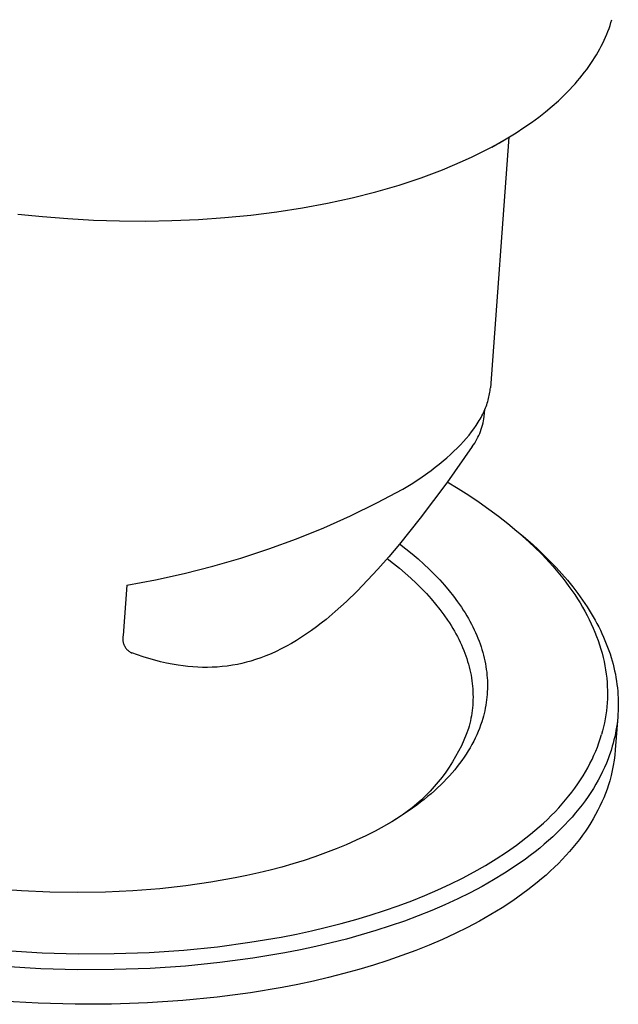
# Model space of a CAD drawing. Units: millimetres. Extents: x 1518 to 2667, y 0 to 2862.
# Drawn here: x 1625 to 1643, y 768 to 798 of the extents above; entities that cross this region are included whole.
import ezdxf

# ---------------------------------------------------------------- set-up
doc = ezdxf.new("R2010")
doc.units = ezdxf.units.MM
doc.header["$MEASUREMENT"] = 0
doc.layers.add('Make2D$visible$lines', color=7, linetype='Continuous', true_color=0x000000)

msp = doc.modelspace()

# ---------------------------------------------------------------- linework, layer by layer
at = {"layer": 'Make2D$visible$lines', "color": 7, "true_color": 0xffffff}
for p, q in [((1642.873, 798.068), (1642.902, 798.157)), ((1642.902, 798.157), (1642.929, 798.245)), ((1642.773, 797.801), (1642.808, 797.89)), ((1642.808, 797.89), (1642.842, 797.979)), ((1642.842, 797.979), (1642.873, 798.068)), ((1642.652, 797.533), (1642.695, 797.623)), ((1642.695, 797.623), (1642.735, 797.712)), ((1642.735, 797.712), (1642.773, 797.801)), ((1642.459, 797.177), (1642.511, 797.266)), ((1642.511, 797.266), (1642.56, 797.355)), ((1642.56, 797.355), (1642.608, 797.444)), ((1642.608, 797.444), (1642.652, 797.533)), ((1642.29, 796.91), (1642.349, 796.999)), ((1642.349, 796.999), (1642.405, 797.088)), ((1642.405, 797.088), (1642.459, 797.177)), ((1642.03, 796.557), (1642.099, 796.645)), ((1642.099, 796.645), (1642.165, 796.734)), ((1642.165, 796.734), (1642.229, 796.822)), ((1642.229, 796.822), (1642.29, 796.91)), ((1641.809, 796.295), (1641.886, 796.382)), ((1641.886, 796.382), (1641.959, 796.47)), ((1641.959, 796.47), (1642.03, 796.557)), ((1641.481, 795.95), (1641.65, 796.122)), ((1641.65, 796.122), (1641.731, 796.208)), ((1641.731, 796.208), (1641.809, 796.295)), ((1641.112, 795.611), (1641.301, 795.78)), ((1641.301, 795.78), (1641.481, 795.95)), ((1640.703, 795.28), (1640.912, 795.445)), ((1640.912, 795.445), (1641.112, 795.611)), ((1640.484, 795.119), (1640.703, 795.28)), ((1640.016, 794.803), (1640.254, 794.959)), ((1640.254, 794.959), (1640.484, 795.119)), ((1639.797, 794.667), (1639.232, 787.044)), ((1639.64, 794.573), (1639.274, 794.352)), ((1639.509, 794.499), (1639.767, 794.65)), ((1639.767, 794.65), (1640.016, 794.803)), ((1638.965, 794.209), (1639.242, 794.352)), ((1639.242, 794.352), (1639.509, 794.499)), ((1638.386, 793.934), (1638.68, 794.069)), ((1638.68, 794.069), (1638.965, 794.209)), ((1637.453, 793.551), (1637.772, 793.674)), ((1637.772, 793.674), (1638.083, 793.802)), ((1638.083, 793.802), (1638.386, 793.934)), ((1636.792, 793.318), (1637.126, 793.432)), ((1637.126, 793.432), (1637.453, 793.551)), ((1635.749, 793.005), (1636.103, 793.105)), ((1636.103, 793.105), (1636.451, 793.209)), ((1636.451, 793.209), (1636.792, 793.318)), ((1634.276, 792.658), (1635.023, 792.821)), ((1635.023, 792.821), (1635.749, 793.005)), ((1632.733, 792.396), (1633.512, 792.517)), ((1633.512, 792.517), (1634.276, 792.658)), ((1624.85, 792.326), (1625.603, 792.25)), ((1625.603, 792.25), (1626.37, 792.19)), ((1626.37, 792.19), (1627.15, 792.147)), ((1627.15, 792.147), (1627.94, 792.123)), ((1629.539, 792.131), (1630.342, 792.166)), ((1630.342, 792.166), (1631.145, 792.221)), ((1631.145, 792.221), (1631.943, 792.298)), ((1631.943, 792.298), (1632.733, 792.396)), ((1627.94, 792.123), (1628.737, 792.117)), ((1628.737, 792.117), (1629.539, 792.131)), ((1639.178, 786.715), (1639.189, 786.762)), ((1639.189, 786.762), (1639.199, 786.809)), ((1639.199, 786.809), (1639.208, 786.856)), ((1639.208, 786.856), (1639.216, 786.903)), ((1639.216, 786.903), (1639.223, 786.95)), ((1639.223, 786.95), (1639.228, 786.997)), ((1639.228, 786.997), (1639.232, 787.044)), ((1639.084, 786.428), (1639.103, 786.476)), ((1639.103, 786.476), (1639.12, 786.524)), ((1639.12, 786.524), (1639.137, 786.572)), ((1639.137, 786.572), (1639.152, 786.619)), ((1639.152, 786.619), (1639.165, 786.667)), ((1639.165, 786.667), (1639.178, 786.715)), ((1638.946, 786.138), (1638.972, 786.186)), ((1638.972, 786.186), (1638.997, 786.235)), ((1638.997, 786.235), (1639.021, 786.283)), ((1639.021, 786.283), (1639.043, 786.331)), ((1639.036, 786.1), (1639.046, 786.165)), ((1639.043, 786.331), (1639.064, 786.38)), ((1639.046, 786.165), (1639.061, 786.373)), ((1639.064, 786.38), (1639.084, 786.428)), ((1638.731, 785.796), (1638.798, 785.894)), ((1638.798, 785.894), (1638.861, 785.992)), ((1638.861, 785.992), (1638.891, 786.04)), ((1638.891, 786.04), (1638.919, 786.089)), ((1638.919, 786.089), (1638.946, 786.138)), ((1638.976, 785.841), (1638.994, 785.905)), ((1638.994, 785.905), (1639.01, 785.969)), ((1639.01, 785.969), (1639.024, 786.034)), ((1639.024, 786.034), (1639.036, 786.1)), ((1638.499, 785.502), (1638.581, 785.6)), ((1638.581, 785.6), (1638.658, 785.698)), ((1638.658, 785.698), (1638.731, 785.796)), ((1638.852, 785.533), (1638.881, 785.593)), ((1638.881, 785.593), (1638.908, 785.654)), ((1638.908, 785.654), (1638.933, 785.715)), ((1638.933, 785.715), (1638.955, 785.778)), ((1638.955, 785.778), (1638.976, 785.841)), ((1638.68, 785.25), (1637.902, 784.148)), ((1638.225, 785.207), (1638.321, 785.305)), ((1638.321, 785.305), (1638.413, 785.404)), ((1638.413, 785.404), (1638.499, 785.502)), ((1638.68, 785.25), (1638.718, 785.304)), ((1638.718, 785.304), (1638.754, 785.36)), ((1638.754, 785.36), (1638.789, 785.416)), ((1638.789, 785.416), (1638.822, 785.474)), ((1638.822, 785.474), (1638.852, 785.533)), ((1637.909, 784.913), (1638.019, 785.011)), ((1638.019, 785.011), (1638.124, 785.109)), ((1638.124, 785.109), (1638.225, 785.207)), ((1637.553, 784.621), (1637.676, 784.718)), ((1637.676, 784.718), (1637.795, 784.816)), ((1637.795, 784.816), (1637.909, 784.913)), ((1637.157, 784.331), (1637.425, 784.524)), ((1637.425, 784.524), (1637.553, 784.621)), ((1636.569, 783.951), (1636.871, 784.14)), ((1636.871, 784.14), (1637.157, 784.331)), ((1637.902, 784.148), (1637.094, 783.069)), ((1637.921, 784.174), (1638.25, 783.975)), ((1635.778, 783.534), (1636.569, 783.951)), ((1638.25, 783.975), (1638.572, 783.77)), ((1638.572, 783.77), (1638.885, 783.561)), ((1634.974, 783.143), (1635.778, 783.534)), ((1638.885, 783.561), (1639.189, 783.347)), ((1639.189, 783.347), (1639.483, 783.128)), ((1634.157, 782.779), (1634.974, 783.143)), ((1637.094, 783.069), (1636.463, 782.28)), ((1639.483, 783.128), (1639.767, 782.905)), ((1639.767, 782.905), (1640.041, 782.678)), ((1633.328, 782.444), (1634.157, 782.779)), ((1640.037, 782.681), (1640.227, 782.522)), ((1640.041, 782.678), (1640.303, 782.447)), ((1632.489, 782.136), (1633.328, 782.444)), ((1636.463, 782.28), (1636.137, 781.894)), ((1636.469, 782.287), (1636.662, 782.137)), ((1640.227, 782.522), (1640.443, 782.337)), ((1640.303, 782.447), (1640.554, 782.212)), ((1640.443, 782.337), (1640.651, 782.15)), ((1631.639, 781.857), (1632.489, 782.136)), ((1636.662, 782.137), (1636.849, 781.985)), ((1636.849, 781.985), (1637.03, 781.831)), ((1640.554, 782.212), (1640.793, 781.974)), ((1640.651, 782.15), (1640.852, 781.96)), ((1640.793, 781.974), (1641.02, 781.733)), ((1640.852, 781.96), (1641.046, 781.768)), ((1630.781, 781.607), (1631.639, 781.857)), ((1636.137, 781.894), (1635.803, 781.515)), ((1636.092, 781.841), (1636.28, 781.696)), ((1636.28, 781.696), (1636.463, 781.548)), ((1637.03, 781.831), (1637.205, 781.675)), ((1637.205, 781.675), (1637.373, 781.516)), ((1641.02, 781.733), (1641.129, 781.612)), ((1641.046, 781.768), (1641.232, 781.574)), ((1629.041, 781.194), (1629.914, 781.386)), ((1629.914, 781.386), (1630.781, 781.607)), ((1635.803, 781.515), (1635.494, 781.18)), ((1636.463, 781.548), (1636.639, 781.398)), ((1636.639, 781.398), (1636.81, 781.246)), ((1637.373, 781.516), (1637.534, 781.356)), ((1637.534, 781.356), (1637.689, 781.193)), ((1641.129, 781.612), (1641.235, 781.49)), ((1641.232, 781.574), (1641.41, 781.378)), ((1641.235, 781.49), (1641.337, 781.367)), ((1641.337, 781.367), (1641.436, 781.243)), ((1641.41, 781.378), (1641.579, 781.181)), ((1628.162, 781.031), (1629.041, 781.194)), ((1635.494, 781.18), (1635.176, 780.853)), ((1636.81, 781.246), (1636.974, 781.092)), ((1636.974, 781.092), (1637.132, 780.936)), ((1637.689, 781.193), (1637.836, 781.03)), ((1641.436, 781.243), (1641.532, 781.119)), ((1641.532, 781.119), (1641.624, 780.995)), ((1641.579, 781.181), (1641.741, 780.982)), ((1628.162, 781.031), (1628.052, 779.505)), ((1635.176, 780.853), (1634.849, 780.536)), ((1637.132, 780.936), (1637.282, 780.778)), ((1637.282, 780.778), (1637.426, 780.619)), ((1637.836, 781.03), (1637.976, 780.864)), ((1637.976, 780.864), (1638.109, 780.697)), ((1641.624, 780.995), (1641.713, 780.869)), ((1641.713, 780.869), (1641.799, 780.744)), ((1641.741, 780.982), (1641.894, 780.781)), ((1641.894, 780.781), (1642.038, 780.579)), ((1634.849, 780.536), (1634.681, 780.381)), ((1637.426, 780.619), (1637.563, 780.458)), ((1637.563, 780.458), (1637.693, 780.296)), ((1638.109, 780.697), (1638.234, 780.529)), ((1638.234, 780.529), (1638.351, 780.36)), ((1641.799, 780.744), (1641.881, 780.618)), ((1641.881, 780.618), (1641.96, 780.492)), ((1641.96, 780.492), (1642.035, 780.365)), ((1642.038, 780.579), (1642.174, 780.376)), ((1634.511, 780.23), (1634.228, 779.992)), ((1634.681, 780.381), (1634.511, 780.23)), ((1637.693, 780.296), (1637.815, 780.132)), ((1638.351, 780.36), (1638.407, 780.275)), ((1638.407, 780.275), (1638.461, 780.19)), ((1638.461, 780.19), (1638.512, 780.104)), ((1642.035, 780.365), (1642.107, 780.238)), ((1642.107, 780.238), (1642.175, 780.111)), ((1642.174, 780.376), (1642.301, 780.172)), ((1642.301, 780.172), (1642.419, 779.968)), ((1634.083, 779.877), (1633.937, 779.764)), ((1634.228, 779.992), (1634.083, 779.877)), ((1637.815, 780.132), (1637.929, 779.967)), ((1637.929, 779.967), (1637.984, 779.885)), ((1637.984, 779.885), (1638.036, 779.802)), ((1638.512, 780.104), (1638.562, 780.019)), ((1638.562, 780.019), (1638.61, 779.933)), ((1638.61, 779.933), (1638.655, 779.847)), ((1642.175, 780.111), (1642.24, 779.984)), ((1642.24, 779.984), (1642.301, 779.856)), ((1642.301, 779.856), (1642.359, 779.728)), ((1642.419, 779.968), (1642.474, 779.865)), ((1642.474, 779.865), (1642.528, 779.762)), ((1633.788, 779.655), (1633.636, 779.549)), ((1633.937, 779.764), (1633.788, 779.655)), ((1638.036, 779.802), (1638.087, 779.718)), ((1638.087, 779.718), (1638.135, 779.635)), ((1638.135, 779.635), (1638.182, 779.552)), ((1638.182, 779.552), (1638.227, 779.468)), ((1638.655, 779.847), (1638.699, 779.761)), ((1638.699, 779.761), (1638.741, 779.675)), ((1638.741, 779.675), (1638.78, 779.588)), ((1638.78, 779.588), (1638.818, 779.502)), ((1642.359, 779.728), (1642.413, 779.601)), ((1642.413, 779.601), (1642.464, 779.473)), ((1642.528, 779.762), (1642.579, 779.66)), ((1642.579, 779.66), (1642.628, 779.557)), ((1642.628, 779.557), (1642.674, 779.453)), ((1628.042, 779.44), (1628.041, 779.424)), ((1628.041, 779.424), (1628.041, 779.407)), ((1628.041, 779.407), (1628.041, 779.391)), ((1628.041, 779.391), (1628.042, 779.374)), ((1628.044, 779.457), (1628.042, 779.44)), ((1628.042, 779.374), (1628.043, 779.358)), ((1628.043, 779.358), (1628.045, 779.341)), ((1628.046, 779.473), (1628.044, 779.457)), ((1628.045, 779.341), (1628.048, 779.325)), ((1628.049, 779.489), (1628.046, 779.473)), ((1628.048, 779.325), (1628.051, 779.309)), ((1628.052, 779.505), (1628.049, 779.489)), ((1628.051, 779.309), (1628.054, 779.293)), ((1628.054, 779.293), (1628.058, 779.277)), ((1628.058, 779.277), (1628.063, 779.261)), ((1628.063, 779.261), (1628.068, 779.245)), ((1633.175, 779.258), (1633.021, 779.172)), ((1633.233, 779.292), (1633.16, 779.248)), ((1633.326, 779.349), (1633.175, 779.258)), ((1633.483, 779.447), (1633.326, 779.349)), ((1633.636, 779.549), (1633.483, 779.447)), ((1638.227, 779.468), (1638.269, 779.384)), ((1638.269, 779.384), (1638.31, 779.3)), ((1638.31, 779.3), (1638.349, 779.216)), ((1638.818, 779.502), (1638.853, 779.416)), ((1638.853, 779.416), (1638.887, 779.329)), ((1638.887, 779.329), (1638.918, 779.243)), ((1642.464, 779.473), (1642.51, 779.345)), ((1642.51, 779.345), (1642.554, 779.217)), ((1642.674, 779.453), (1642.718, 779.35)), ((1642.718, 779.35), (1642.76, 779.247)), ((1628.068, 779.245), (1628.074, 779.229)), ((1628.074, 779.229), (1628.08, 779.214)), ((1628.08, 779.214), (1628.087, 779.199)), ((1628.087, 779.199), (1628.094, 779.184)), ((1628.094, 779.184), (1628.102, 779.17)), ((1628.102, 779.17), (1628.11, 779.155)), ((1628.11, 779.155), (1628.119, 779.141)), ((1628.119, 779.141), (1628.128, 779.128)), ((1628.128, 779.128), (1628.137, 779.114)), ((1628.137, 779.114), (1628.148, 779.101)), ((1628.148, 779.101), (1628.158, 779.089)), ((1628.158, 779.089), (1628.169, 779.076)), ((1628.169, 779.076), (1628.18, 779.064)), ((1628.18, 779.064), (1628.192, 779.053)), ((1628.192, 779.053), (1628.204, 779.042)), ((1628.204, 779.042), (1628.217, 779.031)), ((1628.217, 779.031), (1628.23, 779.02)), ((1628.23, 779.02), (1628.243, 779.011)), ((1628.243, 779.011), (1628.257, 779.001)), ((1628.257, 779.001), (1628.271, 778.992)), ((1628.271, 778.992), (1628.285, 778.984)), ((1628.285, 778.984), (1628.299, 778.976)), ((1628.299, 778.976), (1628.314, 778.968)), ((1628.487, 778.908), (1628.314, 778.968)), ((1632.707, 779.013), (1632.554, 778.944)), ((1632.865, 779.091), (1632.707, 779.013)), ((1633.021, 779.172), (1632.865, 779.091)), ((1638.349, 779.216), (1638.385, 779.132)), ((1638.385, 779.132), (1638.42, 779.048)), ((1638.42, 779.048), (1638.453, 778.964)), ((1638.453, 778.964), (1638.484, 778.88)), ((1638.918, 779.243), (1638.948, 779.156)), ((1638.948, 779.156), (1638.975, 779.07)), ((1638.975, 779.07), (1639, 778.983)), ((1639, 778.983), (1639.023, 778.897)), ((1642.554, 779.217), (1642.593, 779.089)), ((1642.593, 779.089), (1642.63, 778.962)), ((1642.63, 778.962), (1642.662, 778.834)), ((1642.76, 779.247), (1642.8, 779.144)), ((1642.8, 779.144), (1642.837, 779.041)), ((1642.837, 779.041), (1642.873, 778.938)), ((1628.661, 778.851), (1628.487, 778.908)), ((1628.837, 778.798), (1628.661, 778.851)), ((1629.013, 778.748), (1628.837, 778.798)), ((1629.191, 778.703), (1629.013, 778.748)), ((1629.37, 778.663), (1629.191, 778.703)), ((1629.55, 778.627), (1629.37, 778.663)), ((1631.67, 778.652), (1631.53, 778.622)), ((1631.808, 778.686), (1631.67, 778.652)), ((1631.945, 778.724), (1631.808, 778.686)), ((1632.081, 778.766), (1631.945, 778.724)), ((1632.241, 778.82), (1632.081, 778.766)), ((1632.398, 778.88), (1632.241, 778.82)), ((1632.554, 778.944), (1632.398, 778.88)), ((1638.484, 778.88), (1638.512, 778.796)), ((1638.512, 778.796), (1638.539, 778.711)), ((1638.539, 778.711), (1638.564, 778.627)), ((1639.023, 778.897), (1639.044, 778.811)), ((1639.044, 778.811), (1639.063, 778.725)), ((1639.063, 778.725), (1639.08, 778.639)), ((1642.662, 778.834), (1642.691, 778.707)), ((1642.691, 778.707), (1642.716, 778.579)), ((1642.873, 778.938), (1642.905, 778.834)), ((1642.905, 778.834), (1642.936, 778.731)), ((1642.936, 778.731), (1642.964, 778.628)), ((1629.731, 778.596), (1629.55, 778.627)), ((1629.878, 778.575), (1629.731, 778.596)), ((1630.025, 778.558), (1629.878, 778.575)), ((1630.173, 778.545), (1630.025, 778.558)), ((1630.322, 778.536), (1630.173, 778.545)), ((1630.47, 778.53), (1630.322, 778.536)), ((1630.619, 778.529), (1630.47, 778.53)), ((1630.767, 778.533), (1630.619, 778.529)), ((1630.915, 778.54), (1630.767, 778.533)), ((1631.07, 778.553), (1630.915, 778.54)), ((1631.224, 778.571), (1631.07, 778.553)), ((1631.378, 778.594), (1631.224, 778.571)), ((1631.53, 778.622), (1631.378, 778.594)), ((1638.564, 778.627), (1638.586, 778.543)), ((1638.586, 778.543), (1638.607, 778.459)), ((1638.607, 778.459), (1638.625, 778.375)), ((1638.625, 778.375), (1638.642, 778.292)), ((1639.08, 778.639), (1639.095, 778.553)), ((1639.095, 778.553), (1639.108, 778.467)), ((1639.108, 778.467), (1639.119, 778.382)), ((1639.119, 778.382), (1639.127, 778.296)), ((1642.716, 778.579), (1642.738, 778.453)), ((1642.738, 778.453), (1642.756, 778.326)), ((1642.964, 778.628), (1642.99, 778.525)), ((1642.99, 778.525), (1643.014, 778.423)), ((1643.014, 778.423), (1643.035, 778.32)), ((1638.642, 778.292), (1638.657, 778.208)), ((1638.657, 778.208), (1638.669, 778.124)), ((1638.669, 778.124), (1638.68, 778.041)), ((1639.127, 778.296), (1639.134, 778.211)), ((1639.134, 778.211), (1639.139, 778.126)), ((1639.139, 778.126), (1639.141, 778.041)), ((1642.756, 778.326), (1642.771, 778.2)), ((1642.771, 778.2), (1642.782, 778.074)), ((1642.782, 778.074), (1642.79, 777.948)), ((1643.035, 778.32), (1643.054, 778.217)), ((1643.054, 778.217), (1643.071, 778.115)), ((1643.071, 778.115), (1643.085, 778.013)), ((1638.68, 778.041), (1638.688, 777.958)), ((1638.688, 777.958), (1638.695, 777.875)), ((1638.695, 777.875), (1638.7, 777.792)), ((1638.7, 777.792), (1638.702, 777.71)), ((1639.137, 777.789), (1639.132, 777.705)), ((1639.141, 777.873), (1639.137, 777.789)), ((1639.141, 778.041), (1639.142, 777.957)), ((1639.142, 777.957), (1639.141, 777.873)), ((1642.79, 777.948), (1642.794, 777.823)), ((1642.794, 777.823), (1642.795, 777.698)), ((1643.085, 778.013), (1643.098, 777.911)), ((1643.098, 777.911), (1643.108, 777.809)), ((1643.108, 777.809), (1643.115, 777.707)), ((1638.699, 777.464), (1638.693, 777.383)), ((1638.702, 777.546), (1638.699, 777.464)), ((1638.702, 777.71), (1638.703, 777.628)), ((1638.703, 777.628), (1638.702, 777.546)), ((1639.105, 777.457), (1639.092, 777.375)), ((1639.116, 777.539), (1639.105, 777.457)), ((1639.125, 777.622), (1639.116, 777.539)), ((1639.132, 777.705), (1639.125, 777.622)), ((1642.792, 777.574), (1642.786, 777.451)), ((1642.795, 777.698), (1642.792, 777.574)), ((1643.115, 777.707), (1643.121, 777.606)), ((1643.121, 777.606), (1643.124, 777.505)), ((1643.124, 777.505), (1643.125, 777.405)), ((1638.678, 777.221), (1638.667, 777.14)), ((1638.686, 777.301), (1638.678, 777.221)), ((1638.693, 777.383), (1638.686, 777.301)), ((1639.06, 777.211), (1639.041, 777.13)), ((1639.077, 777.293), (1639.06, 777.211)), ((1639.092, 777.375), (1639.077, 777.293)), ((1642.763, 777.205), (1642.747, 777.083)), ((1642.776, 777.327), (1642.763, 777.205)), ((1642.786, 777.451), (1642.776, 777.327)), ((1643.121, 777.204), (1643.115, 777.105)), ((1643.124, 777.304), (1643.121, 777.204)), ((1643.125, 777.405), (1643.124, 777.304)), ((1638.623, 776.901), (1638.605, 776.823)), ((1638.64, 776.981), (1638.623, 776.901)), ((1638.654, 777.06), (1638.64, 776.981)), ((1638.667, 777.14), (1638.654, 777.06)), ((1638.968, 776.871), (1638.935, 776.772)), ((1638.998, 776.97), (1638.968, 776.871)), ((1639.021, 777.05), (1638.998, 776.97)), ((1639.041, 777.13), (1639.021, 777.05)), ((1642.727, 776.962), (1642.704, 776.842)), ((1642.747, 777.083), (1642.727, 776.962)), ((1643.11, 777.029), (1643.034, 776.018)), ((1643.098, 776.906), (1643.086, 776.808)), ((1643.107, 777.005), (1643.098, 776.906)), ((1643.115, 777.105), (1643.107, 777.005)), ((1638.563, 776.666), (1638.497, 776.491)), ((1638.585, 776.744), (1638.563, 776.666)), ((1638.605, 776.823), (1638.585, 776.744)), ((1638.859, 776.575), (1638.817, 776.476)), ((1638.898, 776.673), (1638.859, 776.575)), ((1638.935, 776.772), (1638.898, 776.673)), ((1642.649, 776.603), (1642.616, 776.484)), ((1642.678, 776.722), (1642.649, 776.603)), ((1642.704, 776.842), (1642.678, 776.722)), ((1643.055, 776.612), (1643.037, 776.515)), ((1643.071, 776.71), (1643.055, 776.612)), ((1643.086, 776.808), (1643.071, 776.71)), ((1638.425, 776.318), (1638.348, 776.147)), ((1638.497, 776.491), (1638.425, 776.318)), ((1638.723, 776.28), (1638.671, 776.183)), ((1638.771, 776.378), (1638.723, 776.28)), ((1638.817, 776.476), (1638.771, 776.378)), ((1642.535, 776.231), (1642.577, 776.358)), ((1642.577, 776.358), (1642.616, 776.484)), ((1642.994, 776.321), (1642.97, 776.226)), ((1643.017, 776.418), (1642.994, 776.321)), ((1643.037, 776.515), (1643.017, 776.418)), ((1638.264, 775.98), (1638.174, 775.815)), ((1638.348, 776.147), (1638.264, 775.98)), ((1638.559, 775.988), (1638.498, 775.891)), ((1638.616, 776.085), (1638.559, 775.988)), ((1638.671, 776.183), (1638.616, 776.085)), ((1642.384, 775.853), (1642.438, 775.979)), ((1642.438, 775.979), (1642.488, 776.105)), ((1642.488, 776.105), (1642.535, 776.231)), ((1642.904, 776.001), (1642.86, 775.872)), ((1642.943, 776.13), (1642.904, 776.001)), ((1642.97, 776.226), (1642.943, 776.13)), ((1643.034, 776.018), (1643.019, 775.859)), ((1638.174, 775.815), (1638.079, 775.654)), ((1638.367, 775.699), (1638.296, 775.604)), ((1638.434, 775.795), (1638.367, 775.699)), ((1638.498, 775.891), (1638.434, 775.795)), ((1642.263, 775.602), (1642.325, 775.727)), ((1642.325, 775.727), (1642.384, 775.853)), ((1642.813, 775.743), (1642.761, 775.614)), ((1642.86, 775.872), (1642.813, 775.743)), ((1642.999, 775.702), (1642.973, 775.545)), ((1643.019, 775.859), (1642.999, 775.702)), ((1637.979, 775.496), (1637.873, 775.342)), ((1638.079, 775.654), (1637.979, 775.496)), ((1638.147, 775.415), (1638.067, 775.321)), ((1638.223, 775.509), (1638.147, 775.415)), ((1638.296, 775.604), (1638.223, 775.509)), ((1642.126, 775.352), (1642.197, 775.477)), ((1642.197, 775.477), (1642.263, 775.602)), ((1642.646, 775.357), (1642.583, 775.229)), ((1642.706, 775.485), (1642.646, 775.357)), ((1642.761, 775.614), (1642.706, 775.485)), ((1642.942, 775.389), (1642.906, 775.234)), ((1642.973, 775.545), (1642.942, 775.389)), ((1637.761, 775.191), (1637.645, 775.044)), ((1637.873, 775.342), (1637.761, 775.191)), ((1637.899, 775.136), (1637.81, 775.044)), ((1637.985, 775.228), (1637.899, 775.136)), ((1638.067, 775.321), (1637.985, 775.228)), ((1641.891, 774.981), (1641.974, 775.104)), ((1641.974, 775.104), (1642.052, 775.228)), ((1642.052, 775.228), (1642.126, 775.352)), ((1642.515, 775.101), (1642.443, 774.974)), ((1642.583, 775.229), (1642.515, 775.101)), ((1642.864, 775.081), (1642.825, 774.952)), ((1642.906, 775.234), (1642.864, 775.081)), ((1637.397, 774.763), (1637.266, 774.629)), ((1637.523, 774.902), (1637.397, 774.763)), ((1637.526, 774.773), (1637.426, 774.685)), ((1637.645, 775.044), (1637.523, 774.902)), ((1637.624, 774.863), (1637.526, 774.773)), ((1637.719, 774.953), (1637.624, 774.863)), ((1637.81, 775.044), (1637.719, 774.953)), ((1641.714, 774.736), (1641.804, 774.858)), ((1641.804, 774.858), (1641.891, 774.981)), ((1642.367, 774.847), (1642.287, 774.72)), ((1642.443, 774.974), (1642.367, 774.847)), ((1642.782, 774.822), (1642.734, 774.693)), ((1642.825, 774.952), (1642.782, 774.822)), ((1637.13, 774.5), (1636.99, 774.376)), ((1637.215, 774.51), (1637.106, 774.424)), ((1637.266, 774.629), (1637.13, 774.5)), ((1637.322, 774.597), (1637.215, 774.51)), ((1637.426, 774.685), (1637.322, 774.597)), ((1641.418, 774.374), (1641.52, 774.494)), ((1641.52, 774.494), (1641.619, 774.615)), ((1641.619, 774.615), (1641.714, 774.736)), ((1642.114, 774.469), (1642.022, 774.345)), ((1642.203, 774.595), (1642.114, 774.469)), ((1642.287, 774.72), (1642.203, 774.595)), ((1642.683, 774.564), (1642.627, 774.436)), ((1642.734, 774.693), (1642.683, 774.564)), ((1636.761, 774.172), (1636.517, 774.009)), ((1636.846, 774.256), (1636.698, 774.142)), ((1636.994, 774.339), (1636.761, 774.172)), ((1636.99, 774.376), (1636.846, 774.256)), ((1637.106, 774.424), (1636.994, 774.339)), ((1641.2, 774.137), (1641.311, 774.255)), ((1641.311, 774.255), (1641.418, 774.374)), ((1641.925, 774.221), (1641.824, 774.098)), ((1642.022, 774.345), (1641.925, 774.221)), ((1642.504, 774.179), (1642.436, 774.051)), ((1642.568, 774.307), (1642.504, 774.179)), ((1642.627, 774.436), (1642.568, 774.307)), ((1636.39, 773.929), (1636.231, 773.83)), ((1636.517, 774.009), (1636.263, 773.851)), ((1636.546, 774.032), (1636.39, 773.929)), ((1636.698, 774.142), (1636.546, 774.032)), ((1640.844, 773.788), (1640.967, 773.903)), ((1640.967, 773.903), (1641.085, 774.02)), ((1641.085, 774.02), (1641.2, 774.137)), ((1641.719, 773.975), (1641.61, 773.854)), ((1641.824, 774.098), (1641.719, 773.975)), ((1642.364, 773.924), (1642.288, 773.797)), ((1642.436, 774.051), (1642.364, 773.924)), ((1635.998, 773.697), (1635.723, 773.549)), ((1636.263, 773.851), (1635.998, 773.697)), ((1636.231, 773.83), (1636.068, 773.737)), ((1640.453, 773.449), (1640.587, 773.561)), ((1640.587, 773.561), (1640.717, 773.674)), ((1640.717, 773.674), (1640.844, 773.788)), ((1641.379, 773.613), (1641.258, 773.494)), ((1641.497, 773.733), (1641.379, 773.613)), ((1641.61, 773.854), (1641.497, 773.733)), ((1642.208, 773.67), (1642.124, 773.545)), ((1642.288, 773.797), (1642.208, 773.67)), ((1635.145, 773.266), (1634.844, 773.133)), ((1635.439, 773.405), (1635.145, 773.266)), ((1635.723, 773.549), (1635.439, 773.405)), ((1640.173, 773.228), (1640.315, 773.338)), ((1640.315, 773.338), (1640.453, 773.449)), ((1641.003, 773.26), (1640.87, 773.144)), ((1641.133, 773.377), (1641.003, 773.26)), ((1641.258, 773.494), (1641.133, 773.377)), ((1641.943, 773.295), (1641.846, 773.171)), ((1642.036, 773.419), (1641.943, 773.295)), ((1642.124, 773.545), (1642.036, 773.419)), ((1634.534, 773.005), (1634.216, 772.883)), ((1634.844, 773.133), (1634.534, 773.005)), ((1639.725, 772.907), (1640.027, 773.12)), ((1640.027, 773.12), (1640.173, 773.228)), ((1640.733, 773.03), (1640.592, 772.917)), ((1640.87, 773.144), (1640.733, 773.03)), ((1641.745, 773.047), (1641.64, 772.925)), ((1641.846, 773.171), (1641.745, 773.047)), ((1633.891, 772.767), (1633.56, 772.656)), ((1634.216, 772.883), (1633.891, 772.767)), ((1639.079, 772.498), (1639.409, 772.699)), ((1639.409, 772.699), (1639.725, 772.907)), ((1640.298, 772.694), (1639.99, 772.477)), ((1640.447, 772.805), (1640.298, 772.694)), ((1640.592, 772.917), (1640.447, 772.805)), ((1641.418, 772.683), (1641.301, 772.563)), ((1641.531, 772.803), (1641.418, 772.683)), ((1641.64, 772.925), (1641.531, 772.803)), ((1632.531, 772.361), (1632.179, 772.274)), ((1632.879, 772.453), (1632.531, 772.361)), ((1633.222, 772.552), (1632.879, 772.453)), ((1633.56, 772.656), (1633.222, 772.552)), ((1638.736, 772.302), (1639.079, 772.498)), ((1639.99, 772.477), (1639.666, 772.265)), ((1641.18, 772.444), (1641.054, 772.326)), ((1641.301, 772.563), (1641.18, 772.444)), ((1631.463, 772.119), (1630.725, 771.987)), ((1631.822, 772.194), (1631.463, 772.119)), ((1632.179, 772.274), (1631.822, 772.194)), ((1638.011, 771.931), (1638.379, 772.114)), ((1638.379, 772.114), (1638.736, 772.302)), ((1639.329, 772.059), (1638.978, 771.86)), ((1639.666, 772.265), (1639.329, 772.059)), ((1640.792, 772.094), (1640.654, 771.979)), ((1640.925, 772.209), (1640.792, 772.094)), ((1641.054, 772.326), (1640.925, 772.209)), ((1624.959, 771.726), (1624.099, 771.792)), ((1629.166, 771.788), (1628.352, 771.724)), ((1629.958, 771.876), (1629.166, 771.788)), ((1630.725, 771.987), (1629.958, 771.876)), ((1637.63, 771.756), (1638.011, 771.931)), ((1638.978, 771.86), (1638.614, 771.667)), ((1640.513, 771.866), (1640.368, 771.754)), ((1640.654, 771.979), (1640.513, 771.866)), ((1625.819, 771.686), (1624.959, 771.726)), ((1626.674, 771.673), (1625.819, 771.686)), ((1627.52, 771.686), (1626.674, 771.673)), ((1628.352, 771.724), (1627.52, 771.686)), ((1636.837, 771.426), (1637.239, 771.587)), ((1637.239, 771.587), (1637.63, 771.756)), ((1638.237, 771.481), (1637.848, 771.302)), ((1638.614, 771.667), (1638.237, 771.481)), ((1640.22, 771.643), (1639.911, 771.426)), ((1640.368, 771.754), (1640.22, 771.643)), ((1636.004, 771.126), (1636.425, 771.272)), ((1636.425, 771.272), (1636.837, 771.426)), ((1637.848, 771.302), (1637.448, 771.13)), ((1639.588, 771.214), (1639.25, 771.008)), ((1639.911, 771.426), (1639.588, 771.214)), ((1635.138, 770.857), (1635.575, 770.988)), ((1635.575, 770.988), (1636.004, 771.126)), ((1637.037, 770.965), (1636.616, 770.809)), ((1637.448, 771.13), (1637.037, 770.965)), ((1639.25, 771.008), (1638.899, 770.809)), ((1633.788, 770.512), (1634.244, 770.619)), ((1634.244, 770.619), (1634.694, 770.734)), ((1634.694, 770.734), (1635.138, 770.857)), ((1636.186, 770.66), (1635.747, 770.518)), ((1636.616, 770.809), (1636.186, 770.66)), ((1638.535, 770.616), (1638.158, 770.43)), ((1638.899, 770.809), (1638.535, 770.616)), ((1631.91, 770.161), (1632.863, 770.322)), ((1632.863, 770.322), (1633.328, 770.413)), ((1633.328, 770.413), (1633.788, 770.512)), ((1634.847, 770.26), (1634.387, 770.143)), ((1635.301, 770.385), (1634.847, 770.26)), ((1635.747, 770.518), (1635.301, 770.385)), ((1638.158, 770.43), (1637.77, 770.25)), ((1629.899, 769.926), (1630.921, 770.028)), ((1630.921, 770.028), (1631.91, 770.161)), ((1633.921, 770.034), (1633.451, 769.933)), ((1634.387, 770.143), (1633.921, 770.034)), ((1637.37, 770.079), (1636.959, 769.914)), ((1637.77, 770.25), (1637.37, 770.079)), ((1624.485, 769.91), (1625.589, 769.845)), ((1625.589, 769.845), (1626.688, 769.814)), ((1626.688, 769.814), (1627.777, 769.818)), ((1627.777, 769.818), (1628.849, 769.856)), ((1628.849, 769.856), (1629.899, 769.926)), ((1632.003, 769.676), (1630.992, 769.542)), ((1632.976, 769.84), (1632.003, 769.676)), ((1633.451, 769.933), (1632.976, 769.84)), ((1636.538, 769.757), (1636.108, 769.608)), ((1636.959, 769.914), (1636.538, 769.757)), ((1625.545, 769.359), (1624.417, 769.426)), ((1628.875, 769.367), (1627.78, 769.329)), ((1629.948, 769.438), (1628.875, 769.367)), ((1630.992, 769.542), (1629.948, 769.438)), ((1635.669, 769.467), (1635.223, 769.333)), ((1636.108, 769.608), (1635.669, 769.467)), ((1626.668, 769.326), (1625.545, 769.359)), ((1627.78, 769.329), (1626.668, 769.326)), ((1634.309, 769.091), (1633.843, 768.982)), ((1634.769, 769.208), (1634.309, 769.091)), ((1635.223, 769.333), (1634.769, 769.208)), ((1632.898, 768.788), (1631.925, 768.624)), ((1633.373, 768.881), (1632.898, 768.788)), ((1633.843, 768.982), (1633.373, 768.881)), ((1630.914, 768.49), (1629.87, 768.386)), ((1631.925, 768.624), (1630.914, 768.49)), ((1625.468, 768.306), (1624.34, 768.374)), ((1626.591, 768.274), (1625.468, 768.306)), ((1627.703, 768.277), (1626.591, 768.274)), ((1628.798, 768.315), (1627.703, 768.277)), ((1629.87, 768.386), (1628.798, 768.315))]:
    msp.add_line(p, q, dxfattribs=at)

doc.saveas('drawing.dxf')
